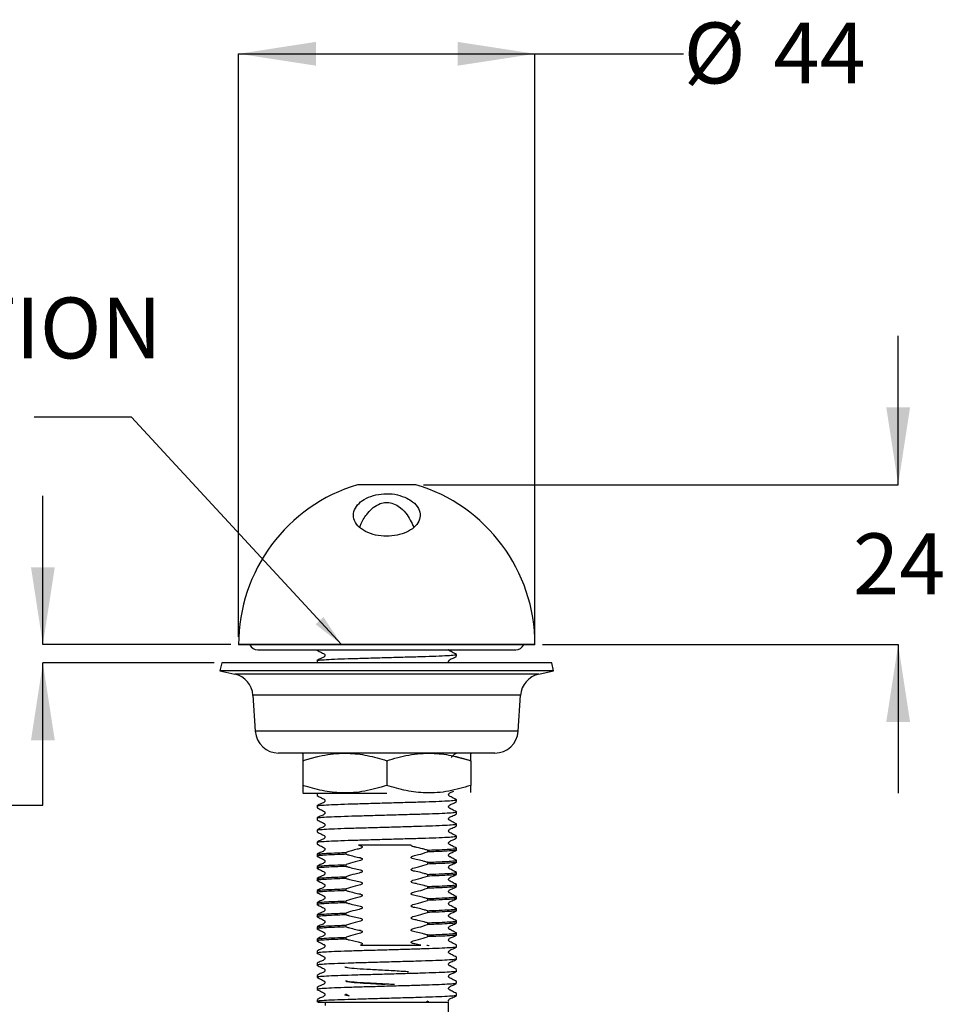
# Model space of a CAD drawing. Units: millimetres. Extents: x 8 to 279, y 43 to 175.
# Drawn here: x 122 to 183, y 111 to 175 of the extents above; entities that cross this region are included whole.
import ezdxf

# ---------------------------------------------------------------- set-up
doc = ezdxf.new("R2010")
doc.units = ezdxf.units.MM
doc.layers.add('BORDER', color=7, linetype='Continuous', lineweight=25)
doc.styles.add('SLDTEXTSTYLE0', font='TXT', dxfattribs={"width": 0.7})
doc.dimstyles.new('SLDDIMSTYLE0', dxfattribs={"dimtxt": 5.037667, "dimasz": 2.116667, "dimexe": 0, "dimexo": 0.0625, "dimgap": 1.259417, "dimtad": 0, "dimtih": 1, "dimtoh": 1, "dimdec": 0, "dimlfac": 2.3, "dimrnd": 1e-09, "dimzin": 12, "dimdsep": 46, "dimtxsty": 'SLDTEXTSTYLE0', "dimsah": 1, "dimcen": 0.09, "dimadec": 0, "dimazin": 3, "dimtfac": 1, "dimtdec": 0, "dimtmove": 0, "dimatfit": 0, "dimfxl": 0, "dimfrac": 2, "dimtolj": 1, "dimtzin": 12, "dimarcsym": 0})
doc.dimstyles.new('SLDDIMSTYLE1', dxfattribs={"dimtxt": 5.037667, "dimasz": 2.116667, "dimexe": 0, "dimexo": 0.0625, "dimgap": 1.259417, "dimtad": 0, "dimtih": 1, "dimtoh": 1, "dimdec": 0, "dimlfac": 2.3, "dimrnd": 1e-09, "dimzin": 12, "dimdsep": 46, "dimtxsty": 'SLDTEXTSTYLE0', "dimsah": 1, "dimcen": 0.09, "dimadec": 0, "dimazin": 3, "dimtfac": 1, "dimtdec": 0, "dimtofl": 0, "dimtmove": 0, "dimatfit": 3, "dimfxl": 0, "dimfrac": 2, "dimtolj": 1, "dimtzin": 12, "dimarcsym": 0})
doc.dimstyles.new('SLDDIMSTYLE2', dxfattribs={"dimtxt": 0.18, "dimasz": 2.116667, "dimexe": 0, "dimexo": 0.0625, "dimgap": 0, "dimtad": 0, "dimtih": 1, "dimtoh": 1, "dimdec": 0, "dimrnd": 1e-09, "dimzin": 0, "dimdsep": 46, "dimtxsty": 'Standard', "dimsah": 1, "dimcen": 0.09, "dimadec": 0, "dimazin": 0, "dimtfac": 2.116667, "dimtdec": 0, "dimtofl": 0, "dimtmove": 0, "dimatfit": 3, "dimfxl": 0, "dimfrac": 2, "dimtolj": 1, "dimtzin": 0, "dimarcsym": 0})

# ---------------------------------------------------------------- blocks, each defined once
blk = doc.blocks.new('_D')
at = {"layer": 'BORDER'}
for p, q in [((179.671, 144.846), (179.671, 154.534)), ((148.758, 144.846), (179.671, 144.846)), ((156.511, 134.433), (179.671, 134.433)), ((179.671, 134.433), (179.671, 124.745))]:
    blk.add_line(p, q, dxfattribs=at)
for points in [[(179.671, 144.846), (180.446, 149.884), (178.896, 149.884)], [(179.671, 134.433), (178.896, 129.395), (180.446, 129.395)]]:
    blk.add_solid(points, dxfattribs=at)
at = {"layer": 'BORDER', "insert": (176.731, 141.676), "char_height": 3.9687, "attachment_point": 1, "style": 'SLDTEXTSTYLE0'}
blk.add_mtext('24', dxfattribs=at)
blk = doc.blocks.new('_D_1')
at = {"layer": 'BORDER'}
for p, q in [((136.706, 134.933), (136.706, 172.909)), ((136.706, 172.909), (156.011, 172.909)), ((156.011, 134.933), (156.011, 172.909)), ((156.011, 172.909), (165.697, 172.909))]:
    blk.add_line(p, q, dxfattribs=at)
for points in [[(136.706, 172.909), (141.744, 172.134), (141.744, 173.684)], [(156.011, 172.909), (150.973, 173.684), (150.973, 172.134)]]:
    blk.add_solid(points, dxfattribs=at)
at = {"layer": 'BORDER', "char_height": 3.9687, "attachment_point": 1, "style": 'SLDTEXTSTYLE0'}
for s, insert in [('%%c', (165.697, 174.946)), ('44', (171.548, 174.946))]:
    blk.add_mtext(s, dxfattribs=dict(at, insert=insert))
blk = doc.blocks.new('_D_2')
at = {"layer": 'BORDER'}
for p, q in [((123.956, 134.433), (123.956, 144.121)), ((136.206, 134.433), (123.956, 134.433)), ((135.103, 133.237), (123.956, 133.237)), ((123.956, 123.968), (123.956, 133.237)), ((117.606, 123.968), (123.956, 123.968))]:
    blk.add_line(p, q, dxfattribs=at)
for points in [[(123.956, 134.433), (124.731, 139.471), (123.181, 139.471)], [(123.956, 133.237), (123.181, 128.2), (124.731, 128.2)]]:
    blk.add_solid(points, dxfattribs=at)
at = {"layer": 'BORDER', "char_height": 3.9687, "attachment_point": 1, "style": 'SLDTEXTSTYLE0'}
for s, insert in [('1 MIN', (101.191, 129.084)), ('25 MAX', (98.982, 122.925))]:
    blk.add_mtext(s, dxfattribs=dict(at, insert=insert))

msp = doc.modelspace()

# ---------------------------------------------------------------- linework, layer by layer
at = {"color": 7, "linetype": 'Continuous', "lineweight": 25}
for p, q in [((148.258, 144.846), (144.459, 144.846)), ((136.706, 134.433), (136.706, 134.411)), ((156.011, 134.433), (136.706, 134.433)), ((156.011, 134.411), (136.706, 134.411)), ((137.95, 134.098), (154.767, 134.098)), ((141.815, 134.098), (141.815, 134.064)), ((156.011, 134.411), (156.011, 134.433)), ((141.815, 133.392), (141.815, 133.275)), ((150.902, 133.669), (150.902, 133.787)), ((135.603, 133.237), (135.489, 132.729)), ((157.114, 133.237), (135.603, 133.237)), ((157.228, 132.729), (157.114, 133.237)), ((135.489, 132.729), (136.455, 132.512)), ((157.228, 132.729), (135.489, 132.729)), ((156.261, 132.512), (136.455, 132.512)), ((156.261, 132.512), (157.228, 132.729)), ((137.641, 131.127), (137.795, 128.789)), ((155.076, 131.127), (137.641, 131.127)), ((154.922, 128.789), (155.076, 131.127)), ((154.922, 128.789), (137.795, 128.789)), ((153.404, 127.368), (139.313, 127.368)), ((140.91, 127.368), (140.89, 127.357)), ((141.818, 127.118), (140.89, 126.869)), ((150.553, 127.074), (150.763, 127.284)), ((151.826, 126.869), (150.652, 127.173)), ((150.763, 127.284), (150.896, 127.353)), ((151.826, 127.357), (151.807, 127.368)), ((140.89, 126.869), (140.89, 125.259)), ((146.358, 126.869), (146.358, 125.259)), ((151.826, 126.869), (151.826, 125.259)), ((140.89, 124.771), (140.91, 124.76)), ((140.91, 124.76), (146.358, 124.76)), ((141.815, 124.715), (141.815, 124.598)), ((141.815, 123.927), (141.815, 123.809)), ((150.902, 124.321), (150.874, 124.327)), ((150.902, 124.203), (150.902, 124.321)), ((141.815, 123.138), (141.815, 123.02)), ((150.902, 123.415), (150.902, 123.532)), ((150.902, 122.626), (150.902, 122.743)), ((141.815, 122.349), (141.815, 122.231)), ((150.902, 121.837), (150.902, 121.954)), ((141.815, 121.56), (141.815, 121.442)), ((141.815, 120.771), (141.815, 120.654)), ((143.715, 120.774), (143.715, 120.891)), ((149.001, 121.046), (149.001, 120.928)), ((150.902, 121.048), (150.902, 121.166)), ((141.815, 119.982), (141.815, 119.865)), ((143.715, 119.985), (143.715, 120.103)), ((149.001, 120.257), (149.001, 120.139)), ((150.902, 120.259), (150.902, 120.377)), ((143.715, 119.196), (143.715, 119.314)), ((149.001, 119.468), (149.001, 119.35)), ((150.902, 119.47), (150.902, 119.588)), ((141.815, 119.194), (141.815, 119.076)), ((149.001, 118.679), (149.001, 118.561)), ((150.902, 118.682), (150.902, 118.799)), ((141.815, 118.405), (141.815, 118.287)), ((143.715, 118.407), (143.715, 118.525)), ((150.902, 117.893), (150.902, 118.01)), ((141.815, 117.616), (141.815, 117.498)), ((143.715, 117.618), (143.715, 117.736)), ((149.001, 117.89), (149.001, 117.773)), ((141.815, 116.827), (141.815, 116.71)), ((143.715, 116.83), (143.715, 116.947)), ((149.001, 117.101), (149.001, 116.984)), ((150.902, 117.104), (150.902, 117.222)), ((143.715, 116.041), (143.715, 116.158)), ((149.001, 116.313), (149.001, 116.195)), ((150.902, 116.315), (150.902, 116.433)), ((141.815, 116.038), (141.815, 115.921)), ((149.001, 115.524), (149.001, 115.406)), ((150.902, 115.526), (150.902, 115.644)), ((141.815, 115.249), (141.815, 115.132)), ((143.715, 115.252), (143.715, 115.37)), ((149.019, 114.843), (148.965, 114.828)), ((149.097, 114.813), (149.005, 114.839)), ((149.097, 114.813), (149.097, 114.864)), ((150.902, 114.737), (150.902, 114.855)), ((141.815, 114.461), (141.815, 114.343)), ((141.815, 113.672), (141.815, 113.554)), ((150.902, 113.949), (150.902, 114.066)), ((141.815, 112.883), (141.815, 112.765)), ((150.902, 113.16), (150.902, 113.277)), ((141.815, 112.765), (141.855, 112.757)), ((150.902, 112.371), (150.902, 112.489)), ((141.815, 112.094), (141.815, 111.977)), ((141.815, 111.977), (141.855, 111.968)), ((143.619, 111.643), (143.619, 111.592)), ((143.705, 111.569), (143.619, 111.592)), ((143.662, 111.689), (143.914, 111.557)), ((150.902, 111.582), (150.902, 111.7)), ((141.815, 111.305), (141.815, 111.15)), ((141.886, 111.15), (150.405, 111.15)), ((142.337, 111.15), (142.337, 110.918)), ((148.905, 111.15), (149.039, 111.22)), ((149.031, 111.15), (148.948, 111.173)), ((149.012, 111.206), (149.097, 111.183)), ((150.38, 110.498), (150.38, 111.15))]:
    msp.add_line(p, q, dxfattribs=at)
for centre, radius, start, end in [((147.576, 134.433), 10.87, 106.66473, 180), ((145.141, 134.433), 10.87, 0, 73.33527), ((137.95, 134.668), 0.57, 206.76817, 270), ((154.767, 134.668), 0.57, 270, 333.23183), ((136.121, 131.026), 1.522, 3.77886, 77.33003), ((156.595, 131.026), 1.522, 102.66997, 176.22114), ((139.313, 128.889), 1.521, 183.77886, 270), ((153.404, 128.889), 1.521, 270, 356.22114)]:
    msp.add_arc(centre, radius, start, end, dxfattribs=at)
for points, knots in [([(147.675, 143.966), (147.473, 144.049), (147.069, 144.214), (146.344, 144.285), (145.634, 144.204), (145.002, 143.977), (144.513, 143.635), (144.214, 143.21), (144.149, 142.737), (144.346, 142.267), (144.794, 141.866), (145.429, 141.59), (146.151, 141.47), (146.872, 141.503), (147.526, 141.675), (148.062, 141.969), (148.43, 142.363), (148.576, 142.827), (148.459, 143.308), (148.129, 143.706), (147.803, 143.893), (147.675, 143.966)], [0, 0, 0, 0, 0.051238, 0.102502, 0.153285, 0.20406, 0.255501, 0.308782, 0.364615, 0.422275, 0.47978, 0.535128, 0.587582, 0.637914, 0.687715, 0.738622, 0.791819, 0.847654, 0.905304, 0.962821, 1, 1, 1, 1]), ([(144.603, 142.088), (144.631, 142.163), (144.752, 142.491), (145.038, 142.926), (145.462, 143.369), (145.875, 143.617), (146.308, 143.707), (146.724, 143.655), (147.19, 143.427), (147.726, 142.914), (147.966, 142.39), (148.112, 142.071)], [0, 0, 0, 0, 0.0489902, 0.2119456, 0.3136499, 0.4161076, 0.4895157, 0.5630938, 0.6517223, 0.7874687, 1, 1, 1, 1]), ([(141.82, 134.058), (141.913, 134.01), (142.052, 133.939), (142.213, 133.853), (142.3, 133.813), (142.328, 133.767), (142.335, 133.728), (142.328, 133.688), (142.268, 133.599), (142.063, 133.541), (141.909, 133.45), (141.82, 133.398)], [0, 0, 0, 0, 0.251454, 0.376529, 0.438406, 0.469292, 0.500081, 0.530869, 0.561756, 0.748549, 1, 1, 1, 1]), ([(150.897, 133.792), (150.804, 133.84), (150.665, 133.912), (150.503, 133.997), (150.418, 134.037), (150.392, 134.076), (150.389, 134.093), (150.389, 134.098)], [0, 0, 0, 0, 0.523113, 0.783313, 0.912039, 0.976294, 1, 1, 1, 1]), ([(141.815, 133.392), (141.844, 133.403), (141.903, 133.423), (142.381, 133.458), (143.113, 133.493), (144.062, 133.524), (145.162, 133.555), (146.358, 133.59), (147.555, 133.624), (148.656, 133.655), (149.602, 133.686), (150.345, 133.721), (150.782, 133.756), (150.952, 133.778), (150.885, 133.791), (150.874, 133.792)], [0, 0, 0, 0, 0.080675, 0.164201, 0.247727, 0.328402, 0.409077, 0.492603, 0.576128, 0.656803, 0.737479, 0.821004, 0.90453, 0.985205, 1, 1, 1, 1]), ([(150.45, 133.237), (150.436, 133.244), (150.411, 133.257), (150.389, 133.295), (150.381, 133.333), (150.389, 133.373), (150.448, 133.462), (150.653, 133.521), (150.808, 133.612), (150.896, 133.664)], [0, 0, 0, 0, 0.060301, 0.111981, 0.163498, 0.215016, 0.266697, 0.579253, 1, 1, 1, 1]), ([(140.89, 126.869), (141.365, 127.01), (142.324, 127.295), (143.746, 127.399), (145.105, 127.246), (145.938, 126.995), (146.358, 126.869)], [0, 0, 0, 0, 0.2646077, 0.5349536, 0.7653461, 1, 1, 1, 1]), ([(140.89, 127.322), (140.89, 127.328), (140.89, 127.351), (140.89, 127.072), (140.89, 126.869)], [0, 0, 0, 0, 0.268247, 1, 1, 1, 1]), ([(146.358, 126.869), (146.833, 127.01), (147.792, 127.295), (149.214, 127.399), (150.573, 127.246), (151.406, 126.995), (151.826, 126.869)], [0, 0, 0, 0, 0.264608, 0.534954, 0.765346, 1, 1, 1, 1]), ([(151.826, 126.869), (151.826, 127.072), (151.826, 127.349), (151.826, 127.329), (151.826, 127.324)], [0, 0, 0, 0, 0.731747, 1, 1, 1, 1]), ([(146.358, 125.259), (145.884, 125.118), (144.924, 124.833), (143.503, 124.729), (142.144, 124.882), (141.311, 125.133), (140.89, 125.259)], [0, 0, 0, 0, 0.2646077, 0.5349536, 0.7653461, 1, 1, 1, 1]), ([(140.89, 125.259), (140.89, 125.056), (140.89, 124.779), (140.89, 124.799), (140.89, 124.804)], [0, 0, 0, 0, 0.731747, 1, 1, 1, 1]), ([(151.826, 125.259), (151.352, 125.118), (150.392, 124.833), (148.971, 124.729), (147.612, 124.882), (146.779, 125.133), (146.358, 125.259)], [0, 0, 0, 0, 0.264608, 0.534954, 0.765346, 1, 1, 1, 1]), ([(151.826, 124.806), (151.826, 124.8), (151.826, 124.777), (151.826, 125.056), (151.826, 125.259)], [0, 0, 0, 0, 0.268247, 1, 1, 1, 1]), ([(141.82, 124.592), (141.913, 124.544), (142.052, 124.473), (142.213, 124.387), (142.3, 124.347), (142.328, 124.301), (142.335, 124.262), (142.328, 124.223), (142.268, 124.133), (142.063, 124.075), (141.909, 123.984), (141.82, 123.932)], [0, 0, 0, 0, 0.251454, 0.376529, 0.438406, 0.469292, 0.500081, 0.530869, 0.561756, 0.748549, 1, 1, 1, 1]), ([(141.842, 124.721), (141.856, 124.729), (141.876, 124.742), (142.075, 124.755), (142.14, 124.76)], [0, 0, 0, 0, 0.672974, 1, 1, 1, 1]), ([(150.897, 124.327), (150.804, 124.374), (150.664, 124.446), (150.504, 124.532), (150.417, 124.571), (150.389, 124.617), (150.381, 124.656), (150.389, 124.696), (150.448, 124.786), (150.587, 124.821), (150.687, 124.877), (150.72, 124.895)], [0, 0, 0, 0, 0.2991714, 0.4479815, 0.5216007, 0.5583486, 0.5949801, 0.6316118, 0.6683601, 0.8906059, 1, 1, 1, 1]), ([(141.815, 123.927), (141.844, 123.937), (141.903, 123.957), (142.381, 123.992), (143.113, 124.027), (144.062, 124.058), (145.162, 124.089), (146.358, 124.124), (147.555, 124.159), (148.655, 124.189), (149.604, 124.22), (150.334, 124.255), (150.791, 124.288), (150.849, 124.307), (150.874, 124.315)], [0, 0, 0, 0, 0.08315, 0.169238, 0.255325, 0.338475, 0.421625, 0.507713, 0.5938, 0.67695, 0.7601, 0.846188, 0.932275, 1, 1, 1, 1]), ([(141.82, 123.803), (141.913, 123.756), (142.052, 123.684), (142.213, 123.598), (142.3, 123.559), (142.328, 123.513), (142.335, 123.473), (142.328, 123.434), (142.268, 123.344), (142.063, 123.286), (141.909, 123.195), (141.82, 123.143)], [0, 0, 0, 0, 0.2514539, 0.3765289, 0.4384058, 0.4692924, 0.500081, 0.5308694, 0.5617558, 0.7485492, 1, 1, 1, 1]), ([(150.897, 123.538), (150.804, 123.585), (150.664, 123.657), (150.504, 123.743), (150.417, 123.782), (150.389, 123.828), (150.381, 123.868), (150.389, 123.907), (150.448, 123.997), (150.653, 124.055), (150.808, 124.146), (150.896, 124.198)], [0, 0, 0, 0, 0.251451, 0.376524, 0.438401, 0.469287, 0.500075, 0.530864, 0.561751, 0.748546, 1, 1, 1, 1]), ([(141.815, 123.138), (141.844, 123.148), (141.903, 123.169), (142.381, 123.203), (143.113, 123.238), (144.062, 123.269), (145.162, 123.3), (146.358, 123.335), (147.555, 123.37), (148.656, 123.401), (149.602, 123.432), (150.345, 123.466), (150.782, 123.501), (150.952, 123.524), (150.885, 123.536), (150.874, 123.538)], [0, 0, 0, 0, 0.080675, 0.164201, 0.247727, 0.328402, 0.409077, 0.492603, 0.576128, 0.656803, 0.737479, 0.821004, 0.90453, 0.985205, 1, 1, 1, 1]), ([(150.897, 122.749), (150.804, 122.797), (150.664, 122.868), (150.504, 122.954), (150.417, 122.994), (150.389, 123.04), (150.381, 123.079), (150.389, 123.118), (150.448, 123.208), (150.653, 123.266), (150.808, 123.357), (150.896, 123.409)], [0, 0, 0, 0, 0.251451, 0.376524, 0.438401, 0.469287, 0.500075, 0.530864, 0.561751, 0.748546, 1, 1, 1, 1]), ([(141.82, 123.014), (141.913, 122.967), (142.052, 122.895), (142.213, 122.809), (142.3, 122.77), (142.328, 122.724), (142.335, 122.685), (142.328, 122.645), (142.268, 122.555), (142.063, 122.497), (141.909, 122.406), (141.82, 122.354)], [0, 0, 0, 0, 0.251454, 0.376529, 0.438406, 0.469292, 0.500081, 0.530869, 0.561756, 0.748549, 1, 1, 1, 1]), ([(141.842, 122.355), (141.868, 122.363), (141.925, 122.382), (142.382, 122.415), (143.112, 122.449), (144.062, 122.48), (145.162, 122.511), (146.358, 122.546), (147.555, 122.581), (148.656, 122.612), (149.602, 122.643), (150.345, 122.678), (150.782, 122.712), (150.952, 122.735), (150.885, 122.747), (150.874, 122.749)], [0, 0, 0, 0, 0.06687, 0.15165, 0.23643, 0.318316, 0.400203, 0.484983, 0.569763, 0.65165, 0.733536, 0.818316, 0.903096, 0.984983, 1, 1, 1, 1]), ([(150.897, 121.96), (150.804, 122.008), (150.664, 122.079), (150.504, 122.165), (150.417, 122.205), (150.389, 122.251), (150.381, 122.29), (150.389, 122.33), (150.448, 122.419), (150.653, 122.477), (150.808, 122.568), (150.896, 122.62)], [0, 0, 0, 0, 0.251451, 0.376524, 0.438401, 0.469287, 0.500075, 0.530864, 0.561751, 0.748546, 1, 1, 1, 1]), ([(141.82, 122.226), (141.913, 122.178), (142.052, 122.107), (142.213, 122.021), (142.3, 121.981), (142.328, 121.935), (142.335, 121.896), (142.328, 121.856), (142.268, 121.767), (142.063, 121.708), (141.909, 121.618), (141.82, 121.566)], [0, 0, 0, 0, 0.251454, 0.376529, 0.438406, 0.469292, 0.500081, 0.530869, 0.561756, 0.748549, 1, 1, 1, 1]), ([(141.842, 121.566), (141.868, 121.574), (141.925, 121.593), (142.382, 121.626), (143.112, 121.661), (144.062, 121.692), (145.162, 121.722), (146.358, 121.757), (147.555, 121.792), (148.656, 121.823), (149.602, 121.854), (150.345, 121.889), (150.782, 121.924), (150.952, 121.946), (150.885, 121.958), (150.874, 121.96)], [0, 0, 0, 0, 0.06687, 0.15165, 0.23643, 0.318316, 0.400203, 0.484983, 0.569763, 0.65165, 0.733536, 0.818316, 0.903096, 0.984983, 1, 1, 1, 1]), ([(141.82, 121.437), (141.913, 121.389), (142.052, 121.318), (142.213, 121.232), (142.3, 121.192), (142.328, 121.146), (142.335, 121.107), (142.328, 121.067), (142.268, 120.978), (142.063, 120.919), (141.909, 120.829), (141.82, 120.777)], [0, 0, 0, 0, 0.251454, 0.376529, 0.438406, 0.469292, 0.500081, 0.530869, 0.561756, 0.748549, 1, 1, 1, 1]), ([(144.505, 121.368), (144.578, 121.358), (144.664, 121.347), (144.74, 121.295), (144.756, 121.276), (144.763, 121.26), (144.763, 121.244), (144.755, 121.225), (144.734, 121.201), (144.632, 121.14), (144.273, 121.082), (143.951, 120.972), (143.715, 120.891)], [0, 0, 0, 0, 0.151714, 0.177934, 0.191811, 0.202933, 0.214142, 0.225872, 0.244448, 0.281683, 0.472551, 1, 1, 1, 1]), ([(147.956, 121.368), (147.892, 121.368), (147.572, 121.368), (147.099, 121.368), (146.547, 121.368), (145.991, 121.368), (145.293, 121.368), (144.768, 121.368), (144.505, 121.368)], [0, 0, 0, 0, 0.058543, 0.293797, 0.410985, 0.528169, 0.764243, 1, 1, 1, 1]), ([(149.001, 121.046), (148.932, 121.065), (148.77, 121.11), (148.543, 121.167), (148.344, 121.212), (148.21, 121.241), (148.109, 121.261), (148.04, 121.276), (147.991, 121.302), (147.968, 121.321), (147.956, 121.342), (147.953, 121.356), (147.955, 121.364), (147.956, 121.368)], [0, 0, 0, 0, 0.191851, 0.450768, 0.623723, 0.73914, 0.816076, 0.898266, 0.926344, 0.963011, 0.977014, 0.991138, 1, 1, 1, 1]), ([(150.897, 121.171), (150.804, 121.219), (150.664, 121.29), (150.504, 121.376), (150.417, 121.416), (150.389, 121.462), (150.381, 121.501), (150.389, 121.541), (150.448, 121.63), (150.653, 121.689), (150.808, 121.779), (150.896, 121.831)], [0, 0, 0, 0, 0.2514508, 0.3765244, 0.4384006, 0.4692869, 0.5000753, 0.530864, 0.5617506, 0.7485461, 1, 1, 1, 1]), ([(143.715, 120.774), (143.525, 120.767), (143.019, 120.75), (142.374, 120.719), (141.934, 120.684), (141.765, 120.662), (141.832, 120.65), (141.842, 120.648)], [0, 0, 0, 0, 0.160793, 0.427972, 0.69515, 0.95321, 1, 1, 1, 1]), ([(141.82, 120.648), (141.913, 120.6), (142.052, 120.529), (142.213, 120.443), (142.3, 120.403), (142.328, 120.357), (142.335, 120.318), (142.328, 120.279), (142.268, 120.189), (142.063, 120.131), (141.909, 120.04), (141.82, 119.988)], [0, 0, 0, 0, 0.251424, 0.376505, 0.43839, 0.469283, 0.500079, 0.530874, 0.561767, 0.748577, 1, 1, 1, 1]), ([(141.842, 120.777), (141.868, 120.785), (141.925, 120.804), (142.384, 120.837), (143.018, 120.867), (143.525, 120.885), (143.715, 120.891)], [0, 0, 0, 0, 0.232629, 0.527565, 0.822501, 1, 1, 1, 1]), ([(143.715, 120.774), (143.785, 120.755), (143.992, 120.697), (144.267, 120.632), (144.525, 120.572), (144.659, 120.553), (144.728, 120.516), (144.75, 120.497), (144.761, 120.478), (144.764, 120.462), (144.76, 120.446), (144.747, 120.425), (144.712, 120.396), (144.562, 120.335), (144.217, 120.269), (143.908, 120.166), (143.715, 120.103)], [0, 0, 0, 0, 0.096318, 0.289211, 0.378047, 0.453069, 0.467978, 0.482994, 0.490134, 0.497339, 0.503656, 0.512745, 0.529059, 0.564356, 0.727998, 1, 1, 1, 1]), ([(149.001, 120.257), (148.932, 120.276), (148.725, 120.333), (148.45, 120.399), (148.192, 120.459), (148.057, 120.477), (147.988, 120.515), (147.967, 120.533), (147.956, 120.552), (147.953, 120.568), (147.957, 120.585), (147.97, 120.605), (148.005, 120.635), (148.155, 120.696), (148.5, 120.762), (148.809, 120.864), (149.001, 120.928)], [0, 0, 0, 0, 0.096318, 0.289211, 0.378047, 0.453069, 0.467978, 0.482994, 0.490134, 0.497339, 0.503656, 0.512745, 0.529059, 0.564356, 0.727998, 1, 1, 1, 1]), ([(149.001, 121.046), (149.191, 121.052), (149.697, 121.069), (150.343, 121.1), (150.782, 121.135), (150.952, 121.157), (150.885, 121.169), (150.874, 121.171)], [0, 0, 0, 0, 0.160707, 0.427743, 0.694778, 0.9527, 1, 1, 1, 1]), ([(150.902, 121.048), (150.873, 121.038), (150.814, 121.017), (150.335, 120.982), (149.699, 120.952), (149.192, 120.934), (149.001, 120.928)], [0, 0, 0, 0, 0.270728, 0.551021, 0.831314, 1, 1, 1, 1]), ([(150.897, 120.382), (150.804, 120.43), (150.664, 120.502), (150.504, 120.587), (150.417, 120.627), (150.389, 120.673), (150.381, 120.712), (150.389, 120.752), (150.448, 120.841), (150.653, 120.9), (150.808, 120.991), (150.897, 121.043)], [0, 0, 0, 0, 0.251423, 0.376505, 0.43839, 0.469282, 0.500078, 0.530874, 0.561767, 0.748576, 1, 1, 1, 1]), ([(143.715, 119.985), (143.525, 119.978), (143.019, 119.961), (142.374, 119.931), (141.934, 119.896), (141.765, 119.873), (141.832, 119.861), (141.842, 119.859)], [0, 0, 0, 0, 0.160793, 0.427972, 0.69515, 0.95321, 1, 1, 1, 1]), ([(141.842, 119.988), (141.867, 119.996), (141.925, 120.015), (142.384, 120.048), (143.018, 120.079), (143.525, 120.096), (143.715, 120.103)], [0, 0, 0, 0, 0.233132, 0.527875, 0.822618, 1, 1, 1, 1]), ([(143.715, 119.985), (143.785, 119.966), (143.992, 119.908), (144.267, 119.843), (144.525, 119.783), (144.659, 119.765), (144.728, 119.727), (144.75, 119.708), (144.761, 119.689), (144.764, 119.674), (144.76, 119.657), (144.747, 119.636), (144.712, 119.607), (144.562, 119.546), (144.217, 119.48), (143.908, 119.378), (143.715, 119.314)], [0, 0, 0, 0, 0.096318, 0.289211, 0.378047, 0.453069, 0.467978, 0.482994, 0.490134, 0.497339, 0.503656, 0.512745, 0.529059, 0.564356, 0.727998, 1, 1, 1, 1]), ([(149.001, 119.468), (148.932, 119.487), (148.725, 119.545), (148.45, 119.61), (148.192, 119.67), (148.057, 119.688), (147.988, 119.726), (147.967, 119.744), (147.956, 119.764), (147.953, 119.779), (147.957, 119.796), (147.97, 119.816), (148.005, 119.846), (148.155, 119.907), (148.5, 119.973), (148.809, 120.075), (149.001, 120.139)], [0, 0, 0, 0, 0.096318, 0.289211, 0.378047, 0.453069, 0.467978, 0.482994, 0.490134, 0.497339, 0.503656, 0.512745, 0.529059, 0.564356, 0.727998, 1, 1, 1, 1]), ([(149.001, 120.257), (149.191, 120.263), (149.697, 120.281), (150.343, 120.311), (150.782, 120.346), (150.952, 120.368), (150.885, 120.381), (150.875, 120.382)], [0, 0, 0, 0, 0.160803, 0.427997, 0.695191, 0.953267, 1, 1, 1, 1]), ([(150.902, 120.259), (150.873, 120.249), (150.814, 120.228), (150.335, 120.193), (149.699, 120.163), (149.192, 120.146), (149.001, 120.139)], [0, 0, 0, 0, 0.270728, 0.551021, 0.831314, 1, 1, 1, 1]), ([(150.897, 119.594), (150.804, 119.641), (150.664, 119.713), (150.504, 119.799), (150.417, 119.838), (150.389, 119.884), (150.381, 119.924), (150.389, 119.963), (150.448, 120.053), (150.653, 120.111), (150.808, 120.202), (150.897, 120.254)], [0, 0, 0, 0, 0.251423, 0.376505, 0.43839, 0.469282, 0.500078, 0.530874, 0.561767, 0.748576, 1, 1, 1, 1]), ([(141.82, 119.859), (141.913, 119.812), (142.052, 119.74), (142.213, 119.654), (142.3, 119.615), (142.328, 119.568), (142.335, 119.529), (142.328, 119.49), (142.268, 119.4), (142.063, 119.342), (141.909, 119.251), (141.82, 119.199)], [0, 0, 0, 0, 0.251424, 0.376505, 0.43839, 0.469283, 0.500079, 0.530874, 0.561767, 0.748577, 1, 1, 1, 1]), ([(141.842, 119.199), (141.867, 119.208), (141.925, 119.227), (142.384, 119.259), (143.018, 119.29), (143.525, 119.307), (143.715, 119.314)], [0, 0, 0, 0, 0.233132, 0.527875, 0.822618, 1, 1, 1, 1]), ([(149.001, 118.679), (148.932, 118.698), (148.725, 118.756), (148.45, 118.821), (148.192, 118.881), (148.057, 118.9), (147.988, 118.937), (147.967, 118.956), (147.956, 118.975), (147.953, 118.99), (147.957, 119.007), (147.97, 119.028), (148.005, 119.057), (148.155, 119.118), (148.5, 119.184), (148.809, 119.286), (149.001, 119.35)], [0, 0, 0, 0, 0.0963176, 0.2892109, 0.3780471, 0.4530688, 0.4679777, 0.4829936, 0.4901342, 0.4973393, 0.5036563, 0.5127447, 0.5290587, 0.5643556, 0.7279978, 1, 1, 1, 1]), ([(149.001, 119.468), (149.191, 119.474), (149.697, 119.492), (150.343, 119.522), (150.782, 119.557), (150.952, 119.579), (150.885, 119.592), (150.875, 119.594)], [0, 0, 0, 0, 0.160803, 0.427997, 0.695191, 0.953267, 1, 1, 1, 1]), ([(150.902, 119.47), (150.873, 119.46), (150.814, 119.439), (150.335, 119.405), (149.699, 119.374), (149.192, 119.357), (149.001, 119.35)], [0, 0, 0, 0, 0.270728, 0.551021, 0.831314, 1, 1, 1, 1]), ([(150.897, 118.805), (150.804, 118.852), (150.664, 118.924), (150.504, 119.01), (150.417, 119.049), (150.389, 119.096), (150.381, 119.135), (150.389, 119.174), (150.448, 119.264), (150.653, 119.322), (150.808, 119.413), (150.897, 119.465)], [0, 0, 0, 0, 0.251423, 0.376505, 0.43839, 0.469282, 0.500078, 0.530874, 0.561767, 0.748576, 1, 1, 1, 1]), ([(143.715, 119.196), (143.525, 119.19), (143.019, 119.172), (142.374, 119.142), (141.934, 119.107), (141.765, 119.085), (141.832, 119.072), (141.842, 119.07)], [0, 0, 0, 0, 0.160793, 0.427972, 0.69515, 0.95321, 1, 1, 1, 1]), ([(141.82, 119.07), (141.913, 119.023), (142.052, 118.951), (142.213, 118.865), (142.3, 118.826), (142.328, 118.78), (142.335, 118.74), (142.328, 118.701), (142.268, 118.611), (142.063, 118.553), (141.909, 118.462), (141.82, 118.41)], [0, 0, 0, 0, 0.251424, 0.376505, 0.43839, 0.469283, 0.500079, 0.530874, 0.561767, 0.748577, 1, 1, 1, 1]), ([(143.715, 119.196), (143.785, 119.177), (143.992, 119.119), (144.267, 119.054), (144.525, 118.994), (144.659, 118.976), (144.728, 118.938), (144.75, 118.92), (144.761, 118.9), (144.764, 118.885), (144.76, 118.868), (144.747, 118.848), (144.712, 118.818), (144.562, 118.757), (144.217, 118.691), (143.908, 118.589), (143.715, 118.525)], [0, 0, 0, 0, 0.096318, 0.289211, 0.378047, 0.453069, 0.467978, 0.482994, 0.490134, 0.497339, 0.503656, 0.512745, 0.529059, 0.564356, 0.727998, 1, 1, 1, 1]), ([(149.001, 118.679), (149.191, 118.686), (149.697, 118.703), (150.343, 118.733), (150.782, 118.768), (150.952, 118.791), (150.885, 118.803), (150.875, 118.805)], [0, 0, 0, 0, 0.160803, 0.427997, 0.6951911, 0.9532667, 1, 1, 1, 1]), ([(150.902, 118.682), (150.873, 118.671), (150.814, 118.651), (150.335, 118.616), (149.699, 118.585), (149.192, 118.568), (149.001, 118.561)], [0, 0, 0, 0, 0.270728, 0.551021, 0.831314, 1, 1, 1, 1]), ([(150.897, 118.016), (150.804, 118.064), (150.664, 118.135), (150.504, 118.221), (150.417, 118.261), (150.389, 118.307), (150.381, 118.346), (150.389, 118.385), (150.448, 118.475), (150.653, 118.533), (150.808, 118.624), (150.897, 118.676)], [0, 0, 0, 0, 0.251423, 0.376505, 0.43839, 0.469282, 0.500078, 0.530874, 0.561767, 0.748576, 1, 1, 1, 1]), ([(143.715, 118.407), (143.525, 118.401), (143.019, 118.383), (142.374, 118.353), (141.934, 118.318), (141.765, 118.296), (141.832, 118.283), (141.842, 118.282)], [0, 0, 0, 0, 0.160793, 0.427972, 0.69515, 0.95321, 1, 1, 1, 1]), ([(141.82, 118.282), (141.913, 118.234), (142.052, 118.162), (142.213, 118.077), (142.3, 118.037), (142.328, 117.991), (142.335, 117.952), (142.328, 117.912), (142.268, 117.823), (142.063, 117.764), (141.909, 117.673), (141.82, 117.621)], [0, 0, 0, 0, 0.251424, 0.376505, 0.43839, 0.469283, 0.500079, 0.530874, 0.561767, 0.748577, 1, 1, 1, 1]), ([(141.842, 118.41), (141.867, 118.419), (141.925, 118.438), (142.384, 118.471), (143.018, 118.501), (143.525, 118.518), (143.715, 118.525)], [0, 0, 0, 0, 0.233132, 0.527875, 0.822618, 1, 1, 1, 1]), ([(143.715, 118.407), (143.785, 118.388), (143.992, 118.331), (144.267, 118.265), (144.525, 118.205), (144.659, 118.187), (144.728, 118.149), (144.75, 118.131), (144.761, 118.112), (144.764, 118.096), (144.76, 118.079), (144.747, 118.059), (144.712, 118.029), (144.562, 117.968), (144.217, 117.902), (143.908, 117.8), (143.715, 117.736)], [0, 0, 0, 0, 0.096318, 0.289211, 0.378047, 0.453069, 0.467978, 0.482994, 0.490134, 0.497339, 0.503656, 0.512745, 0.529059, 0.564356, 0.727998, 1, 1, 1, 1]), ([(149.001, 117.89), (148.932, 117.909), (148.725, 117.967), (148.45, 118.032), (148.192, 118.092), (148.057, 118.111), (147.988, 118.148), (147.967, 118.167), (147.956, 118.186), (147.953, 118.202), (147.957, 118.218), (147.97, 118.239), (148.005, 118.268), (148.155, 118.329), (148.5, 118.395), (148.809, 118.498), (149.001, 118.561)], [0, 0, 0, 0, 0.096318, 0.289211, 0.378047, 0.453069, 0.467978, 0.482994, 0.490134, 0.497339, 0.503656, 0.512745, 0.529059, 0.564356, 0.727998, 1, 1, 1, 1]), ([(149.001, 117.89), (149.191, 117.897), (149.697, 117.914), (150.343, 117.945), (150.782, 117.98), (150.952, 118.002), (150.885, 118.014), (150.875, 118.016)], [0, 0, 0, 0, 0.160803, 0.427997, 0.695191, 0.953267, 1, 1, 1, 1]), ([(143.715, 117.618), (143.525, 117.612), (143.019, 117.595), (142.374, 117.564), (141.934, 117.529), (141.765, 117.507), (141.832, 117.495), (141.842, 117.493)], [0, 0, 0, 0, 0.160793, 0.427972, 0.69515, 0.95321, 1, 1, 1, 1]), ([(141.82, 117.493), (141.913, 117.445), (142.052, 117.374), (142.213, 117.288), (142.3, 117.248), (142.328, 117.202), (142.335, 117.163), (142.328, 117.123), (142.268, 117.034), (142.063, 116.975), (141.909, 116.885), (141.82, 116.833)], [0, 0, 0, 0, 0.251424, 0.376505, 0.43839, 0.469283, 0.500079, 0.530874, 0.561767, 0.748577, 1, 1, 1, 1]), ([(141.842, 117.622), (141.867, 117.63), (141.925, 117.649), (142.384, 117.682), (143.018, 117.712), (143.525, 117.73), (143.715, 117.736)], [0, 0, 0, 0, 0.233132, 0.527875, 0.822618, 1, 1, 1, 1]), ([(143.715, 117.618), (143.785, 117.599), (143.992, 117.542), (144.267, 117.476), (144.525, 117.416), (144.659, 117.398), (144.728, 117.36), (144.75, 117.342), (144.761, 117.323), (144.764, 117.307), (144.76, 117.29), (144.747, 117.27), (144.712, 117.24), (144.562, 117.179), (144.217, 117.114), (143.908, 117.011), (143.715, 116.947)], [0, 0, 0, 0, 0.096318, 0.289211, 0.378047, 0.453069, 0.467978, 0.482994, 0.490134, 0.497339, 0.503656, 0.512745, 0.529059, 0.564356, 0.727998, 1, 1, 1, 1]), ([(149.001, 117.101), (148.932, 117.121), (148.725, 117.178), (148.45, 117.244), (148.192, 117.304), (148.057, 117.322), (147.988, 117.36), (147.967, 117.378), (147.956, 117.397), (147.953, 117.413), (147.957, 117.43), (147.97, 117.45), (148.005, 117.48), (148.155, 117.541), (148.5, 117.606), (148.809, 117.709), (149.001, 117.773)], [0, 0, 0, 0, 0.0963176, 0.2892109, 0.3780471, 0.4530688, 0.4679777, 0.4829936, 0.4901342, 0.4973393, 0.5036563, 0.5127447, 0.5290587, 0.5643556, 0.7279978, 1, 1, 1, 1]), ([(150.902, 117.893), (150.873, 117.883), (150.814, 117.862), (150.335, 117.827), (149.699, 117.797), (149.192, 117.779), (149.001, 117.773)], [0, 0, 0, 0, 0.270728, 0.551021, 0.831314, 1, 1, 1, 1]), ([(150.897, 117.227), (150.804, 117.275), (150.664, 117.346), (150.504, 117.432), (150.417, 117.472), (150.389, 117.518), (150.381, 117.557), (150.389, 117.597), (150.448, 117.686), (150.653, 117.745), (150.808, 117.835), (150.897, 117.887)], [0, 0, 0, 0, 0.251423, 0.376505, 0.43839, 0.469282, 0.500078, 0.530874, 0.561767, 0.748576, 1, 1, 1, 1]), ([(143.715, 116.83), (143.525, 116.823), (143.019, 116.806), (142.374, 116.775), (141.934, 116.74), (141.765, 116.718), (141.832, 116.706), (141.842, 116.704)], [0, 0, 0, 0, 0.160793, 0.427972, 0.69515, 0.95321, 1, 1, 1, 1]), ([(141.842, 116.833), (141.867, 116.841), (141.925, 116.86), (142.384, 116.893), (143.018, 116.923), (143.525, 116.941), (143.715, 116.947)], [0, 0, 0, 0, 0.233132, 0.527875, 0.822618, 1, 1, 1, 1]), ([(143.715, 116.83), (143.785, 116.81), (143.992, 116.753), (144.267, 116.687), (144.525, 116.628), (144.659, 116.609), (144.728, 116.572), (144.75, 116.553), (144.761, 116.534), (144.764, 116.518), (144.76, 116.502), (144.747, 116.481), (144.712, 116.451), (144.562, 116.39), (144.217, 116.325), (143.908, 116.222), (143.715, 116.158)], [0, 0, 0, 0, 0.096318, 0.289211, 0.378047, 0.453069, 0.467978, 0.482994, 0.490134, 0.497339, 0.503656, 0.512745, 0.529059, 0.564356, 0.727998, 1, 1, 1, 1]), ([(149.001, 116.313), (148.932, 116.332), (148.725, 116.389), (148.45, 116.455), (148.192, 116.515), (148.057, 116.533), (147.988, 116.571), (147.967, 116.589), (147.956, 116.608), (147.953, 116.624), (147.957, 116.641), (147.97, 116.661), (148.005, 116.691), (148.155, 116.752), (148.5, 116.818), (148.809, 116.92), (149.001, 116.984)], [0, 0, 0, 0, 0.096318, 0.289211, 0.378047, 0.453069, 0.467978, 0.482994, 0.490134, 0.497339, 0.503656, 0.512745, 0.529059, 0.564356, 0.727998, 1, 1, 1, 1]), ([(149.001, 117.101), (149.191, 117.108), (149.697, 117.125), (150.343, 117.156), (150.782, 117.191), (150.952, 117.213), (150.885, 117.225), (150.875, 117.227)], [0, 0, 0, 0, 0.160803, 0.427997, 0.695191, 0.953267, 1, 1, 1, 1]), ([(150.902, 117.104), (150.873, 117.094), (150.814, 117.073), (150.335, 117.038), (149.699, 117.008), (149.192, 116.99), (149.001, 116.984)], [0, 0, 0, 0, 0.270728, 0.551021, 0.831314, 1, 1, 1, 1]), ([(150.897, 116.438), (150.804, 116.486), (150.664, 116.557), (150.504, 116.643), (150.417, 116.683), (150.389, 116.729), (150.381, 116.768), (150.389, 116.808), (150.448, 116.897), (150.653, 116.956), (150.808, 117.046), (150.897, 117.098)], [0, 0, 0, 0, 0.2514233, 0.376505, 0.4383895, 0.4692824, 0.5000781, 0.5308738, 0.5617668, 0.7485764, 1, 1, 1, 1]), ([(141.82, 116.704), (141.913, 116.656), (142.052, 116.585), (142.213, 116.499), (142.3, 116.459), (142.328, 116.413), (142.335, 116.374), (142.328, 116.334), (142.268, 116.245), (142.063, 116.187), (141.909, 116.096), (141.82, 116.044)], [0, 0, 0, 0, 0.251424, 0.376505, 0.43839, 0.469283, 0.500079, 0.530874, 0.561767, 0.748577, 1, 1, 1, 1]), ([(141.842, 116.044), (141.867, 116.052), (141.925, 116.071), (142.384, 116.104), (143.018, 116.135), (143.525, 116.152), (143.715, 116.158)], [0, 0, 0, 0, 0.2331323, 0.527875, 0.8226177, 1, 1, 1, 1]), ([(149.001, 115.524), (148.932, 115.543), (148.725, 115.601), (148.45, 115.666), (148.192, 115.726), (148.057, 115.744), (147.988, 115.782), (147.967, 115.8), (147.956, 115.82), (147.953, 115.835), (147.957, 115.852), (147.97, 115.872), (148.005, 115.902), (148.155, 115.963), (148.5, 116.029), (148.809, 116.131), (149.001, 116.195)], [0, 0, 0, 0, 0.096318, 0.289211, 0.378047, 0.453069, 0.467978, 0.482994, 0.490134, 0.497339, 0.503656, 0.512745, 0.529059, 0.564356, 0.727998, 1, 1, 1, 1]), ([(149.001, 116.313), (149.191, 116.319), (149.697, 116.337), (150.343, 116.367), (150.782, 116.402), (150.952, 116.424), (150.885, 116.436), (150.875, 116.438)], [0, 0, 0, 0, 0.160803, 0.427997, 0.6951911, 0.9532667, 1, 1, 1, 1]), ([(150.902, 116.315), (150.873, 116.305), (150.814, 116.284), (150.335, 116.249), (149.699, 116.219), (149.192, 116.202), (149.001, 116.195)], [0, 0, 0, 0, 0.270728, 0.551021, 0.831314, 1, 1, 1, 1]), ([(150.897, 115.649), (150.804, 115.697), (150.664, 115.769), (150.504, 115.854), (150.417, 115.894), (150.389, 115.94), (150.381, 115.979), (150.389, 116.019), (150.448, 116.109), (150.653, 116.167), (150.808, 116.258), (150.897, 116.31)], [0, 0, 0, 0, 0.251423, 0.376505, 0.43839, 0.469282, 0.500078, 0.530874, 0.561767, 0.748576, 1, 1, 1, 1]), ([(143.715, 116.041), (143.525, 116.034), (143.019, 116.017), (142.374, 115.986), (141.934, 115.952), (141.765, 115.929), (141.832, 115.917), (141.842, 115.915)], [0, 0, 0, 0, 0.160793, 0.427972, 0.69515, 0.95321, 1, 1, 1, 1]), ([(141.82, 115.915), (141.913, 115.867), (142.052, 115.796), (142.213, 115.71), (142.3, 115.67), (142.328, 115.624), (142.335, 115.585), (142.328, 115.546), (142.268, 115.456), (142.063, 115.398), (141.909, 115.307), (141.82, 115.255)], [0, 0, 0, 0, 0.251424, 0.376505, 0.43839, 0.469283, 0.500079, 0.530874, 0.561767, 0.748577, 1, 1, 1, 1]), ([(143.715, 116.041), (143.785, 116.022), (143.992, 115.964), (144.267, 115.899), (144.525, 115.839), (144.659, 115.82), (144.728, 115.783), (144.75, 115.764), (144.761, 115.745), (144.764, 115.73), (144.76, 115.713), (144.747, 115.692), (144.712, 115.663), (144.562, 115.602), (144.217, 115.536), (143.908, 115.434), (143.715, 115.37)], [0, 0, 0, 0, 0.096318, 0.289211, 0.378047, 0.453069, 0.467978, 0.482994, 0.490134, 0.497339, 0.503656, 0.512745, 0.529059, 0.564356, 0.727998, 1, 1, 1, 1]), ([(149.001, 115.524), (149.191, 115.53), (149.697, 115.548), (150.343, 115.578), (150.782, 115.613), (150.952, 115.635), (150.885, 115.648), (150.875, 115.65)], [0, 0, 0, 0, 0.160803, 0.427997, 0.695191, 0.953267, 1, 1, 1, 1]), ([(150.902, 115.526), (150.873, 115.516), (150.814, 115.495), (150.335, 115.461), (149.699, 115.43), (149.192, 115.413), (149.001, 115.406)], [0, 0, 0, 0, 0.270728, 0.551021, 0.831314, 1, 1, 1, 1]), ([(150.896, 114.861), (150.803, 114.909), (150.664, 114.98), (150.504, 115.066), (150.417, 115.105), (150.389, 115.151), (150.381, 115.191), (150.389, 115.23), (150.448, 115.32), (150.653, 115.378), (150.807, 115.468), (150.896, 115.52)], [0, 0, 0, 0, 0.251521, 0.376577, 0.438434, 0.469304, 0.500076, 0.530847, 0.561718, 0.748477, 1, 1, 1, 1]), ([(143.715, 115.252), (143.525, 115.245), (143.019, 115.228), (142.374, 115.198), (141.932, 115.163), (141.764, 115.14), (141.839, 115.126), (141.855, 115.124)], [0, 0, 0, 0, 0.157288, 0.418642, 0.679996, 0.932431, 1, 1, 1, 1]), ([(141.826, 115.124), (141.918, 115.076), (142.055, 115.005), (142.214, 114.919), (142.3, 114.88), (142.328, 114.834), (142.336, 114.795), (142.328, 114.755), (142.268, 114.666), (142.062, 114.608), (141.908, 114.518), (141.819, 114.466)], [0, 0, 0, 0, 0.251848, 0.3768854, 0.438698, 0.469527, 0.500251, 0.5309723, 0.5617932, 0.7483599, 1, 1, 1, 1]), ([(141.842, 115.255), (141.867, 115.263), (141.925, 115.282), (142.384, 115.315), (143.018, 115.346), (143.525, 115.363), (143.715, 115.37)], [0, 0, 0, 0, 0.233132, 0.527875, 0.822618, 1, 1, 1, 1]), ([(143.715, 115.252), (143.784, 115.232), (144.103, 115.139), (144.457, 115.117), (144.718, 115.001), (144.744, 114.981), (144.758, 114.961), (144.764, 114.945), (144.761, 114.928), (144.751, 114.909), (144.723, 114.881), (144.682, 114.86), (144.65, 114.85), (144.638, 114.846)], [0, 0, 0, 0, 0.1688, 0.780842, 0.811063, 0.841477, 0.854738, 0.868124, 0.880076, 0.894556, 0.919224, 0.971164, 1, 1, 1, 1]), ([(144.638, 114.846), (144.699, 114.846), (145.006, 114.846), (145.776, 114.846), (147.004, 114.846), (148.013, 114.846), (148.505, 114.846), (148.581, 114.846)], [0, 0, 0, 0, 0.050274, 0.252327, 0.594988, 0.937657, 1, 1, 1, 1]), ([(148.581, 114.846), (148.511, 114.863), (148.381, 114.893), (148.215, 114.931), (148.092, 114.951), (148.022, 114.973), (147.983, 114.997), (147.966, 115.014), (147.956, 115.031), (147.953, 115.047), (147.957, 115.064), (147.97, 115.084), (148.007, 115.115), (148.162, 115.175), (148.506, 115.243), (148.813, 115.344), (149.001, 115.406)], [0, 0, 0, 0, 0.119577, 0.221366, 0.283594, 0.327606, 0.343042, 0.358565, 0.367439, 0.376393, 0.384173, 0.395672, 0.416503, 0.461738, 0.67092, 1, 1, 1, 1]), ([(150.902, 114.737), (150.873, 114.727), (150.813, 114.707), (150.336, 114.672), (149.604, 114.637), (148.655, 114.606), (147.555, 114.575), (146.358, 114.54), (145.162, 114.505), (144.061, 114.475), (143.115, 114.444), (142.373, 114.409), (141.932, 114.374), (141.764, 114.351), (141.839, 114.338), (141.855, 114.335)], [0, 0, 0, 0, 0.08013, 0.163092, 0.246054, 0.326184, 0.406314, 0.489276, 0.572237, 0.652368, 0.732498, 0.81546, 0.898421, 0.978552, 1, 1, 1, 1]), ([(141.826, 114.335), (141.918, 114.287), (142.055, 114.216), (142.214, 114.131), (142.3, 114.091), (142.328, 114.045), (142.336, 114.006), (142.328, 113.967), (142.268, 113.877), (142.062, 113.819), (141.908, 113.729), (141.819, 113.677)], [0, 0, 0, 0, 0.251848, 0.376885, 0.438698, 0.469527, 0.500251, 0.530972, 0.561793, 0.74836, 1, 1, 1, 1]), ([(150.896, 114.072), (150.803, 114.12), (150.664, 114.191), (150.504, 114.277), (150.417, 114.317), (150.389, 114.363), (150.381, 114.402), (150.389, 114.441), (150.448, 114.531), (150.653, 114.589), (150.807, 114.68), (150.896, 114.732)], [0, 0, 0, 0, 0.251521, 0.376577, 0.438434, 0.469304, 0.500076, 0.530847, 0.561718, 0.748477, 1, 1, 1, 1]), ([(150.902, 113.949), (150.873, 113.938), (150.813, 113.918), (150.336, 113.883), (149.604, 113.848), (148.655, 113.817), (147.555, 113.786), (146.358, 113.751), (145.162, 113.717), (144.061, 113.686), (143.115, 113.655), (142.373, 113.62), (141.932, 113.585), (141.764, 113.562), (141.839, 113.549), (141.855, 113.546)], [0, 0, 0, 0, 0.08013, 0.163092, 0.246054, 0.326184, 0.406314, 0.489276, 0.572237, 0.652368, 0.732498, 0.81546, 0.898421, 0.978552, 1, 1, 1, 1]), ([(141.826, 113.546), (141.918, 113.499), (142.055, 113.427), (142.214, 113.342), (142.3, 113.302), (142.328, 113.256), (142.336, 113.217), (142.328, 113.178), (142.268, 113.088), (142.062, 113.03), (141.908, 112.94), (141.819, 112.888)], [0, 0, 0, 0, 0.251848, 0.3768854, 0.438698, 0.469527, 0.500251, 0.5309723, 0.5617932, 0.7483599, 1, 1, 1, 1]), ([(150.896, 113.283), (150.803, 113.331), (150.664, 113.402), (150.504, 113.488), (150.417, 113.528), (150.389, 113.574), (150.381, 113.613), (150.389, 113.653), (150.448, 113.742), (150.653, 113.8), (150.807, 113.891), (150.896, 113.943)], [0, 0, 0, 0, 0.251521, 0.376577, 0.438434, 0.469304, 0.500076, 0.530847, 0.561718, 0.748477, 1, 1, 1, 1]), ([(150.902, 113.16), (150.873, 113.15), (150.813, 113.129), (150.336, 113.094), (149.604, 113.059), (148.655, 113.028), (147.555, 112.997), (146.358, 112.963), (145.162, 112.928), (144.062, 112.897), (143.112, 112.866), (142.382, 112.831), (141.923, 112.798), (141.865, 112.779), (141.839, 112.771)], [0, 0, 0, 0, 0.082999, 0.168931, 0.254863, 0.337862, 0.420861, 0.506793, 0.592725, 0.675724, 0.758723, 0.844655, 0.930586, 1, 1, 1, 1]), ([(147.777, 113.121), (147.66, 113.129), (147.252, 113.154), (146.35, 113.203), (145.284, 113.263), (144.375, 113.315), (143.742, 113.377), (143.66, 113.415), (143.619, 113.433)], [0, 0, 0, 0, 0.0749687, 0.2614473, 0.447926, 0.6285927, 0.8167038, 1, 1, 1, 1]), ([(150.896, 112.494), (150.803, 112.542), (150.664, 112.613), (150.504, 112.699), (150.417, 112.739), (150.389, 112.785), (150.381, 112.824), (150.389, 112.864), (150.448, 112.953), (150.653, 113.011), (150.807, 113.102), (150.896, 113.154)], [0, 0, 0, 0, 0.251521, 0.376577, 0.438434, 0.469304, 0.500076, 0.530847, 0.561718, 0.748477, 1, 1, 1, 1]), ([(141.826, 112.757), (141.918, 112.71), (142.055, 112.639), (142.214, 112.553), (142.3, 112.513), (142.328, 112.467), (142.336, 112.428), (142.328, 112.389), (142.268, 112.299), (142.062, 112.241), (141.908, 112.151), (141.819, 112.099)], [0, 0, 0, 0, 0.251848, 0.3768854, 0.438698, 0.469527, 0.500251, 0.5309723, 0.5617932, 0.7483599, 1, 1, 1, 1]), ([(150.873, 112.365), (150.848, 112.357), (150.79, 112.338), (150.334, 112.305), (149.604, 112.27), (148.655, 112.24), (147.555, 112.209), (146.358, 112.174), (145.162, 112.139), (144.062, 112.108), (143.112, 112.077), (142.382, 112.042), (141.923, 112.009), (141.865, 111.99), (141.839, 111.982)], [0, 0, 0, 0, 0.068095, 0.155424, 0.242752, 0.3271, 0.411448, 0.498777, 0.586105, 0.670453, 0.754802, 0.84213, 0.929458, 1, 1, 1, 1]), ([(143.665, 112.551), (143.699, 112.537), (143.778, 112.503), (144.379, 112.445), (145.278, 112.393), (146.173, 112.344), (146.688, 112.315), (146.851, 112.306)], [0, 0, 0, 0, 0.181963, 0.421599, 0.651751, 0.889308, 1, 1, 1, 1]), ([(146.254, 112.288), (145.927, 112.307), (145.249, 112.344), (144.382, 112.394), (143.809, 112.449), (143.733, 112.478), (143.705, 112.489)], [0, 0, 0, 0, 0.261165, 0.541815, 0.834029, 1, 1, 1, 1]), ([(150.896, 111.706), (150.803, 111.753), (150.664, 111.825), (150.504, 111.91), (150.417, 111.95), (150.389, 111.996), (150.381, 112.035), (150.389, 112.075), (150.448, 112.164), (150.653, 112.223), (150.807, 112.313), (150.896, 112.365)], [0, 0, 0, 0, 0.251521, 0.376577, 0.438434, 0.469304, 0.500076, 0.530847, 0.561718, 0.748477, 1, 1, 1, 1]), ([(141.826, 111.968), (141.918, 111.921), (142.055, 111.85), (142.214, 111.764), (142.3, 111.725), (142.328, 111.679), (142.336, 111.64), (142.328, 111.6), (142.268, 111.511), (142.062, 111.453), (141.908, 111.362), (141.819, 111.31)], [0, 0, 0, 0, 0.251848, 0.376885, 0.438698, 0.469527, 0.500251, 0.530972, 0.561793, 0.74836, 1, 1, 1, 1]), ([(143.619, 111.643), (143.628, 111.625), (143.637, 111.605), (143.851, 111.584), (143.864, 111.583)], [0, 0, 0, 0, 0.937067, 1, 1, 1, 1]), ([(141.815, 111.188), (141.84, 111.178), (141.871, 111.166), (142.005, 111.152), (142.027, 111.15)], [0, 0, 0, 0, 0.837585, 1, 1, 1, 1]), ([(150.873, 111.576), (150.848, 111.568), (150.79, 111.549), (150.334, 111.516), (149.604, 111.482), (148.655, 111.451), (147.555, 111.42), (146.358, 111.385), (145.162, 111.35), (144.062, 111.319), (143.112, 111.288), (142.382, 111.254), (141.923, 111.221), (141.865, 111.201), (141.839, 111.193)], [0, 0, 0, 0, 0.068095, 0.155424, 0.242752, 0.3271, 0.411448, 0.498777, 0.586105, 0.670453, 0.754802, 0.84213, 0.929458, 1, 1, 1, 1]), ([(150.391, 111.21), (150.388, 111.222), (150.381, 111.247), (150.389, 111.286), (150.448, 111.375), (150.653, 111.434), (150.807, 111.524), (150.896, 111.576)], [0, 0, 0, 0, 0.0555521, 0.1136849, 0.1720058, 0.5248267, 1, 1, 1, 1])]:
    msp.add_open_spline(points, degree=3, knots=knots, dxfattribs=at)

# ---------------------------------------------------------------- texts
at = {"layer": 'BORDER', "color": 7, "insert": (91.023, 157.035), "char_height": 3.96875, "attachment_point": 1, "style": 'SLDTEXTSTYLE0'}
msp.add_mtext('ANTI-ROTATION', dxfattribs=at)

# ---------------------------------------------------------------- dimensions: what is measured, and where the dimension line sits
at = {"layer": 'BORDER'}
dim = msp.add_linear_dim(base=(136.706, 172.909), p1=(156.011, 134.433), p2=(136.706, 134.433), text='%%c<>', dimstyle='SLDDIMSTYLE1', dxfattribs=at)
dim.commit()
dim.dimension.update_dxf_attribs({"geometry": '_D_1', "text_midpoint": (171.562, 172.909), "dimtype": 160})
dim = msp.add_linear_dim(base=(179.671, 144.846), p1=(156.011, 134.433), p2=(148.258, 144.846), angle=90, dimstyle='SLDDIMSTYLE0', dxfattribs=at)
dim.commit()
dim.dimension.update_dxf_attribs({"geometry": '_D', "text_midpoint": (179.671, 139.639), "dimtype": 160})
dim = msp.add_linear_dim(base=(123.956, 134.433), p1=(135.603, 133.237), p2=(136.706, 134.433), angle=90, text='1 MIN\\P25 MAX', dimstyle='SLDDIMSTYLE0', dxfattribs=at)
dim.commit()
dim.dimension.update_dxf_attribs({"geometry": '_D_2', "text_midpoint": (123.956, 123.968), "dimtype": 160})

# ---------------------------------------------------------------- leaders
at = {"layer": 'BORDER', "color": 7}
msp.add_leader([(143.414, 134.433), (129.729, 149.25), (123.379, 149.25)], dimstyle='SLDDIMSTYLE2', dxfattribs=at)

doc.saveas('drawing.dxf')
